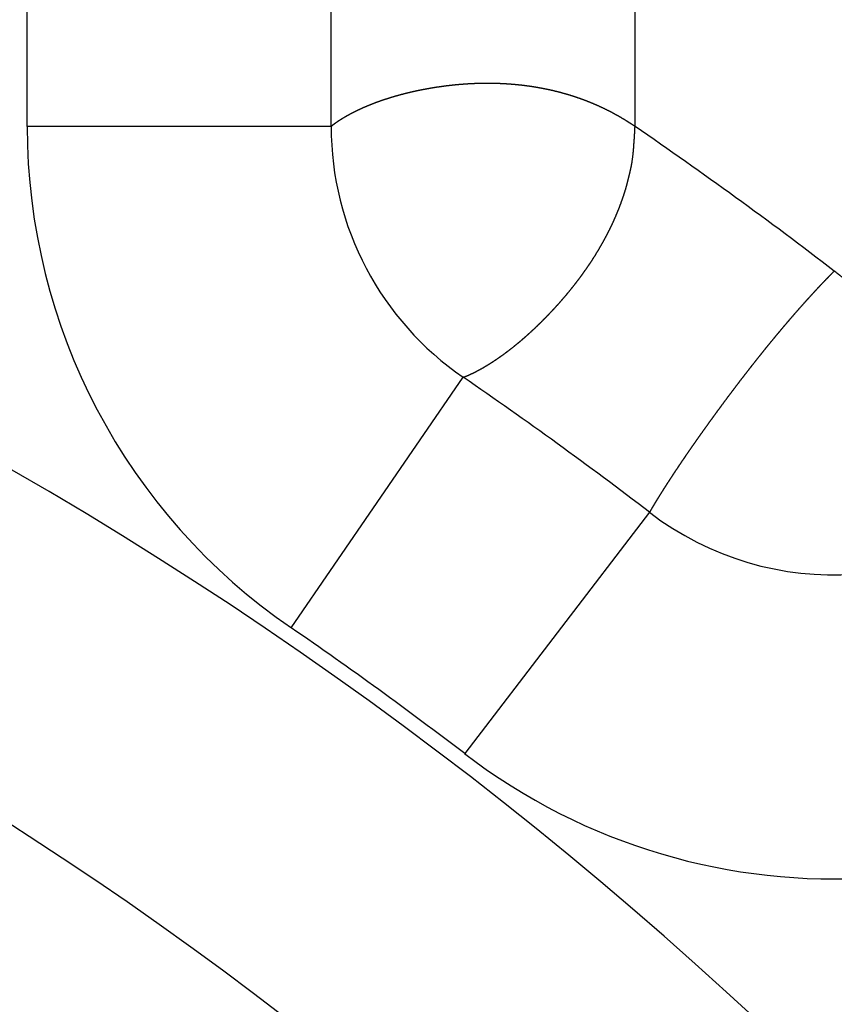
# Model space of a CAD drawing. Units: inches. Extents: x 0 to 17, y 0 to 11.
# Drawn here: x 8.1 to 8.1, y 7.6 to 7.6 of the extents above; entities that cross this region are included whole.
import ezdxf

# ---------------------------------------------------------------- set-up
doc = ezdxf.new("R2010")
doc.units = ezdxf.units.IN
doc.header["$MEASUREMENT"] = 0
doc.layers.add('GEOM', color=7, linetype='CONTINUOUS')

msp = doc.modelspace()

# ---------------------------------------------------------------- linework, layer by layer
at = {"layer": 'GEOM', "color": 7, "linetype": 'Continuous'}
for p, q in [((8.092980029522877, 7.628711242040061), (8.092980029522877, 7.685726242040061)), ((8.108230029522879, 7.628711242040061), (8.108230029522879, 7.685726242040061)), ((8.123480029522877, 7.62871074204006), (8.123480029522877, 7.685726242040061)), ((8.108230029522879, 7.628711242040061), (8.092980029522877, 7.628711242040061)), ((8.106233529522878, 7.603555242040061), (8.114856029522878, 7.616133742040061)), ((8.124207029522879, 7.609354742040061), (8.114933029522877, 7.59724824204006))]:
    msp.add_line(p, q, dxfattribs=at)
for centre, radius in [((7.991105029522878, 7.435601242040061), 1.351499999999999), ((7.991105029522878, 7.435601242040061), 1.234249999999999), ((7.991105029522878, 7.435601242040061), 1.218750000000002), ((7.991105029522878, 7.435601242040061), 1.203249999999999), ((7.991105029522878, 7.435601242040061), 0.46875), ((7.991105029522876, 7.435601242040059), 0.4535)]:
    msp.add_circle(centre, radius, dxfattribs=at)
for centre, radius, start, end in [((7.991105029522878, 7.435601242040061), 1.749999999999999, 64.10883100000001, 216.52749), ((7.991105029522878, 7.435601242040061), 1.7287868, 64.35258599999999, 215.56741), ((7.991105029522878, 7.435601242040061), 1.681286800000001, 64.922129, 213.23675), ((8.123480529522878, 7.628711242040061), 0.0305001719999999, 180.0001600000006, 235.5695400000009), ((8.123480029522877, 7.62871074204006), 0.01525000200000052, 179.9999399999988, 235.5696699999994), ((7.991103529522878, 7.435599242040061), 0.2341275600000002, 52.54705499999995, 55.56963899999993), ((7.991105029522878, 7.435601242040061), 0.2188749999999998, 52.54703900000009, 55.56971600000007), ((7.991105029522876, 7.435601242040059), 0.2028750199999994, 119.8981600000001, 60.10186999999995), ((8.133479029522878, 7.621462242040061), 0.0152500004999997, 232.5470400000004, 315.0000099999993), ((7.991105529522878, 7.435601742040061), 0.2036244749999997, 52.54654199999992, 55.57035300000011), ((8.133479029522876, 7.621462242040059), 0.03050009699999997, 232.5471999999989, 314.99984), ((7.991105029522878, 7.435601242040061), 0.1876249999999999, 119.8981400000001, 60.1018599999999), ((7.991105029522878, 7.435601242040061), 0.1723749999999994, 119.89814, 60.10172000000016)]:
    msp.add_arc(centre, radius, start, end, dxfattribs=at)
for points, weights, knots in [([(8.123138029522877, 7.62893624204006), (8.12302387458829, 7.62900882005153), (8.122908530660816, 7.629079493209406), (8.122676523677892, 7.629216403535451), (8.122559487388614, 7.629281917815954), (8.12232448614439, 7.629409071456651), (8.122206585274984, 7.629470782008671), (8.12196947457587, 7.629589202239218), (8.121850481476091, 7.629646243817111), (8.12161139449, 7.62975586570332), (8.121491393870665, 7.629808559596466), (8.121250502289513, 7.629909573453719), (8.121129643050862, 7.629957874618894), (8.120886969669638, 7.630050398362426), (8.120765403245798, 7.630095191292705), (8.120521552652276, 7.63017998094158), (8.120399319686946, 7.630219988537061), (8.120154222980213, 7.630296344877792), (8.12003141577775, 7.630332795723312), (8.11978517417197, 7.630401540141875), (8.119661845316875, 7.630434091653606), (8.119414915378153, 7.630495218734447), (8.11929144833109, 7.630524222593434), (8.119044057124157, 7.630578164150879), (8.11892021858605, 7.630603347385149), (8.118672318540066, 7.630650046634506), (8.118548328552075, 7.630671810589025), (8.118300302700646, 7.630711581737241), (8.118176270756049, 7.630729430813933), (8.117928345030931, 7.630761980173448), (8.117804558765702, 7.630777389982152), (8.11755703589728, 7.630804036437436), (8.11743334155415, 7.630815342672654), (8.117186124584242, 7.630835108858453), (8.11706263369611, 7.630843803643478), (8.116816101265385, 7.630857642494791), (8.116693092012234, 7.63086292150564), (8.116447723684571, 7.63087053908388), (8.116325389952832, 7.630873212082337), (8.116081193931372, 7.630875267580004), (8.115959354237841, 7.630874666075579), (8.115716335551594, 7.630870827966181), (8.115595159234275, 7.630868127854082), (8.115353628782374, 7.630859382620311), (8.11523329529232, 7.630853417522343), (8.114993613190299, 7.630839117238196), (8.114874269619772, 7.630830876487964), (8.11463674832985, 7.630811685070365), (8.114518579181755, 7.630800827334083), (8.114283252532154, 7.630776735847679), (8.114166058089829, 7.630763967219296), (8.113932685518606, 7.630735600071507), (8.113816533919575, 7.63071994241593), (8.113586392203384, 7.630686810454788), (8.11347235490802, 7.630669711106244), (8.113247824042823, 7.630633279203077), (8.113137345904661, 7.630613957448713), (8.112920025693736, 7.630574133654629), (8.112813168576867, 7.630553746002729), (8.112603668979837, 7.630511500021122), (8.112500993380028, 7.630489862399144), (8.112299670157725, 7.630445417424039), (8.112200982509663, 7.630422832235474), (8.112007593191437, 7.630376494465976), (8.111912972338008, 7.630352458711086), (8.111727470536096, 7.630303910952254), (8.111636629863247, 7.630279261407898), (8.111458807514627, 7.63022917424591), (8.111371791659192, 7.630203887535749), (8.111201644319506, 7.630152614172453), (8.11111845225155, 7.630126856377244), (8.110956087117561, 7.630074744724721), (8.110876949553376, 7.630048313014192), (8.110722087007135, 7.62999519240645), (8.110646443781514, 7.629968283621363), (8.110498998999269, 7.629914436211986), (8.11042711289492, 7.629887741381328), (8.1102870849804, 7.629833948505993), (8.110218943731384, 7.629806876540496), (8.110086260970542, 7.629752887516802), (8.110021780039666, 7.62972583546973), (8.109896496656882, 7.629672030482869), (8.109835615694035, 7.629645470193225), (8.109717417030113, 7.629592350293687), (8.10966012063853, 7.629565764000924), (8.10954912755951, 7.629513229546076), (8.109495457899694, 7.629487231991953), (8.109391676856568, 7.629435777034801), (8.109341467704912, 7.629410526152852), (8.109244426182293, 7.629360421614349), (8.109197638352379, 7.629335497233886), (8.109107674689378, 7.629286750037901), (8.109064484775637, 7.629262956953189), (8.108981459866913, 7.629216153807518), (8.108941658173062, 7.629193095319597), (8.108865386189116, 7.629148148016228), (8.108828839058294, 7.629126392737925), (8.10875924291128, 7.62908393548235), (8.10872601706615, 7.629063530902043), (8.108663071207362, 7.629023862207714), (8.108633532249232, 7.629004326163061), (8.108577301312398, 7.628966999660754), (8.108550543066386, 7.628949303636459), (8.108500568567523, 7.628915259932403), (8.108477225475454, 7.628899106390767), (8.108434033683817, 7.628868635315103), (8.108414243200897, 7.628854240459605), (8.108377934006924, 7.628827536872024), (8.108361436136596, 7.628815199981424), (8.108330825717943, 7.628791956745056), (8.108316604574998, 7.628781194828426), (8.108289525950099, 7.628760123045157), (8.10827676942713, 7.628749691049645), (8.108252594832726, 7.62872986354045), (8.1082412697495, 7.628720352747672), (8.108230029522879, 7.62871074204006)], [1, 0.9999081517347899, 0.9999081517347899, 0.9999017574465496, 0.9999017574465496, 0.9999006869363345, 0.9999006869363345, 0.9999059408368772, 0.9999059408368772, 0.9999090925988734, 0.9999090925988734, 0.99991196708182, 0.9999119670818198, 0.9999146156263331, 0.9999146156263331, 0.9999184002478597, 0.9999184002478597, 0.9999214587156278, 0.9999214587156278, 0.9999251369288236, 0.9999251369288235, 0.9999281825160071, 0.9999281825160071, 0.9999318165279375, 0.9999318165279375, 0.9999347841548849, 0.9999347841548849, 0.99993821845203, 0.99993821845203, 0.9999410040464195, 0.9999410040464195, 0.9999441848287501, 0.9999441848287501, 0.9999467240193624, 0.9999467240193624, 0.9999495888769655, 0.9999495888769655, 0.9999518731872529, 0.9999518731872529, 0.9999544623769524, 0.9999544623769523, 0.9999563946626308, 0.9999563946626308, 0.9999585271338094, 0.9999585271338094, 0.9999603653518584, 0.9999603653518584, 0.9999625725285036, 0.9999625725285036, 0.999963539882669, 0.999963539882669, 0.999964393397741, 0.999964393397741, 0.9999669003947739, 0.9999669003947738, 0.9999699590543242, 0.9999699590543242, 0.9999705459186012, 0.9999705459186012, 0.9999712190724962, 0.9999712190724962, 0.9999707763629997, 0.9999707763629998, 0.9999709555866935, 0.9999709555866936, 0.9999706008154509, 0.9999706008154509, 0.9999709260569404, 0.9999709260569404, 0.9999705765828171, 0.9999705765828171, 0.999971032089252, 0.999971032089252, 0.999970764854157, 0.999970764854157, 0.9999713138844327, 0.9999713138844326, 0.99997108541338, 0.99997108541338, 0.9999717485617299, 0.9999717485617298, 0.9999715655373967, 0.9999715655373967, 0.9999723347235334, 0.9999723347235334, 0.9999721771069726, 0.9999721771069725, 0.9999730462335455, 0.9999730462335455, 0.9999729115679562, 0.9999729115679562, 0.9999739117065705, 0.9999739117065705, 0.9999737366320839, 0.9999737366320839, 0.9999747564771134, 0.9999747564771133, 0.9999746707399646, 0.9999746707399648, 0.9999761358370305, 0.9999761358370305, 0.9999755302662181, 0.9999755302662181, 0.9999760278813772, 0.9999760278813772, 0.9999768597291547, 0.9999768597291547, 0.9999809536874276, 0.9999809536874277, 0.99997624941976, 0.99997624941976, 0.9999728527305652, 0.9999728527305652, 0.9999681074882817, 0.9999681074882817, 1], [0.02550536120787501, 0.02550536120787501, 0.02550536120787501, 0.02550536120787501, 0.05074416132262095, 0.05074416132262095, 0.07576488288556366, 0.07576488288556366, 0.1005891616774586, 0.1005891616774586, 0.1252024475787168, 0.1252024475787168, 0.1496458849582158, 0.1496458849582158, 0.1739178885597147, 0.1739178885597147, 0.1980773250311309, 0.1980773250311309, 0.2220577449122812, 0.2220577449122812, 0.2459418394640521, 0.2459418394640521, 0.2697213856580412, 0.2697213856580412, 0.2933644779033112, 0.2933644779033112, 0.3169207911771259, 0.3169207911771259, 0.3403848913305171, 0.3403848913305171, 0.3637395322064992, 0.3637395322064992, 0.386988146225429, 0.386988146225429, 0.4101350696571385, 0.4101350696571385, 0.4332046571317972, 0.4332046571317972, 0.4561469345166672, 0.4561469345166672, 0.4789470537103231, 0.4789470537103231, 0.5016483429422681, 0.5016483429422681, 0.5242311121818501, 0.5242311121818501, 0.5466770450890097, 0.5466770450890097, 0.5689635590691653, 0.5689635590691653, 0.5910700221552013, 0.5910700221552013, 0.6130309915063922, 0.6130309915063922, 0.6348627220210746, 0.6348627220210746, 0.6563423623936228, 0.6563423623936228, 0.6772326274353241, 0.6772326274353241, 0.6974950080107789, 0.6974950080107789, 0.7170388749729375, 0.7170388749729375, 0.735894673216587, 0.735894673216587, 0.7540764305985774, 0.7540764305985774, 0.7716062313486446, 0.7716062313486446, 0.7884818850814845, 0.7884818850814845, 0.8047002318654332, 0.8047002318654332, 0.8202374335045182, 0.8202374335045182, 0.8351880065988291, 0.8351880065988291, 0.849467358218255, 0.849467358218255, 0.8631201856993416, 0.8631201856993416, 0.8761402724933898, 0.8761402724933898, 0.8885079647192272, 0.8885079647192272, 0.9002683029751101, 0.9002683029751101, 0.9113713910391789, 0.9113713910391789, 0.9218350257700569, 0.9218350257700569, 0.9317044038546979, 0.9317044038546979, 0.9408845116885715, 0.9408845116885715, 0.9494477042704172, 0.9494477042704172, 0.9573656121821749, 0.9573656121821749, 0.9646241366031386, 0.9646241366031386, 0.9712159574501176, 0.9712159574501176, 0.9771877195731036, 0.9771877195731036, 0.9824718071546138, 0.9824718071546138, 0.987026796630756, 0.987026796630756, 0.9908612389246508, 0.9908612389246508, 0.9941807768731881, 0.9941807768731881, 0.9972475279669369, 0.9972475279669369, 1, 1, 1, 1]), ([(8.123299029522878, 7.626726742040061), (8.123323905346485, 7.626868909012572), (8.123345575671497, 7.627011599768018), (8.123392740303977, 7.627377444951986), (8.123413763286715, 7.627600978873542), (8.123425029522878, 7.627825242040061)], [1, 0.999831181935511, 0.9998311819355109, 0.9994524432319327, 0.9994524432319327, 1], [0.8755132902160713, 0.8755132902160713, 0.8755132902160713, 0.8755132902160713, 0.9025580980243203, 0.9025580980243203, 0.9446117796817102, 0.9446117796817102, 0.9446117796817102, 0.9446117796817102]), ([(8.123137529522879, 7.62604274204006), (8.123168465878166, 7.62616163819693), (8.123197634685518, 7.626280980288727), (8.123249877139148, 7.626509368129057), (8.123274813561137, 7.626617973393647), (8.123299029522878, 7.626726742040061)], [1, 0.9999266104445823, 0.9999266104445823, 0.9999942676685665, 0.9999942676685665, 1], [0.831603742934155, 0.831603742934155, 0.831603742934155, 0.831603742934155, 0.8546290432852595, 0.8546290432852595, 0.8755132902160713, 0.8755132902160713, 0.8755132902160713, 0.8755132902160713]), ([(8.114989529522877, 7.61618174204006), (8.11500858678357, 7.616189436002772), (8.115027587124002, 7.616197269476457), (8.115068697928603, 7.616214572380204), (8.115090932320737, 7.616223744297334), (8.11513846523954, 7.616244174731512), (8.115163777887878, 7.616255390636938), (8.115217526438952, 7.616279552298967), (8.11524579716985, 7.616292858796881), (8.115305420498839, 7.616321122594456), (8.115336810520715, 7.616336003989825), (8.115402526163594, 7.616368079911477), (8.115436830605333, 7.616385307414307), (8.115508285989986, 7.616421735406152), (8.115545511827944, 7.616440787411752), (8.11562279902456, 7.616481405653537), (8.115662701853852, 7.616503258226117), (8.11574518979865, 7.616548789377585), (8.11578771792937, 7.616572573769871), (8.11587555413165, 7.616622745576064), (8.11592090829571, 7.616649044685325), (8.116014098324767, 7.616704183417569), (8.116061927093106, 7.616733026798324), (8.116160137268679, 7.61679330174719), (8.116210452456077, 7.616824833785315), (8.116313474810513, 7.616890477876311), (8.11636613925904, 7.616924650561501), (8.116473847971976, 7.616995766898039), (8.116528832833763, 7.61703279249727), (8.116641213740937, 7.617109737073993), (8.116698522214646, 7.617149776084953), (8.116815314440208, 7.617232679647725), (8.116874882518118, 7.617275419774248), (8.116995988927961, 7.617364124250496), (8.117057406337198, 7.617410239684503), (8.11718255071352, 7.617505449190013), (8.117246269298445, 7.617554550558791), (8.117375646165403, 7.617656177263703), (8.117441294031845, 7.617708704236686), (8.11757450067113, 7.617817003989333), (8.11764199139272, 7.617872851889111), (8.117778865728438, 7.617987985835032), (8.117848183632262, 7.618047340684449), (8.117988557464605, 7.618169476991706), (8.11805954869883, 7.618232323674516), (8.11820334618346, 7.618361712080055), (8.118276241317954, 7.618428146627903), (8.1184235359923, 7.618564860451331), (8.118497774976051, 7.618635298679102), (8.118647894666742, 7.618779696494041), (8.118723800388516, 7.61885362455312), (8.118877015013663, 7.619005593472985), (8.118954334095367, 7.619083611305978), (8.11911037457924, 7.619243589262835), (8.119189027552153, 7.619325606084323), (8.11934725483696, 7.619493233424789), (8.119426730818558, 7.619578926336512), (8.119585505334069, 7.619752847140544), (8.119664596319248, 7.619841253183547), (8.11982201844228, 7.620019861401375), (8.119900160798515, 7.620110220285455), (8.120055175361573, 7.620292589810549), (8.120131716168839, 7.620384867787502), (8.12028393816114, 7.620571345538521), (8.120359421061167, 7.620665697459135), (8.120509038395149, 7.620856296708624), (8.120582959469788, 7.62095269672628), (8.120729458980056, 7.621147264683216), (8.120801681773612, 7.621245686248802), (8.120944541687768, 7.621444026098085), (8.121015063250727, 7.621544015921657), (8.121154419008803, 7.621746081818581), (8.121222955201155, 7.621848344022563), (8.121358216444852, 7.622054311518289), (8.121424672657934, 7.622158179537434), (8.121555632104723, 7.622367697657843), (8.12161956970835, 7.622473680122825), (8.121745615892138, 7.62268701815607), (8.121807461740001, 7.622794517400481), (8.121928783539213, 7.623011299448123), (8.121988033117459, 7.623120686698019), (8.122104029944758, 7.623340805003833), (8.122160422864832, 7.623451702086794), (8.1222708098569, 7.623675133526349), (8.122324319157368, 7.62378788553267), (8.12242884953695, 7.624014836610869), (8.122479402994205, 7.624129230325113), (8.122577892194315, 7.624359806596519), (8.122625191997976, 7.624476234513144), (8.122716705658304, 7.624709837594828), (8.122761029230116, 7.624826951727), (8.122845892519454, 7.625062151834318), (8.122886462459014, 7.625180194801457), (8.122965350471755, 7.625419576908637), (8.12300176553789, 7.625541499556462), (8.12307326058155, 7.625789336881292), (8.123106512785075, 7.625915758908365), (8.123137529522879, 7.62604274204006)], [1, 0.9999820829345468, 0.9999820829345468, 0.9999816441835929, 0.9999816441835929, 0.9999822558427202, 0.9999822558427202, 0.9999805010931956, 0.9999805010931956, 0.9999807372045851, 0.9999807372045851, 0.9999796699614977, 0.9999796699614977, 0.9999799640991347, 0.9999799640991347, 0.9999790158311447, 0.9999790158311449, 0.9999792672922256, 0.9999792672922256, 0.9999784740861037, 0.9999784740861037, 0.9999787175374886, 0.9999787175374886, 0.9999780338624343, 0.9999780338624344, 0.9999782756343311, 0.9999782756343312, 0.9999776909826192, 0.9999776909826192, 0.9999779421822403, 0.9999779421822403, 0.9999774478492258, 0.9999774478492258, 0.9999777143830708, 0.9999777143830709, 0.9999773025518103, 0.9999773025518103, 0.9999775935469776, 0.9999775935469777, 0.9999772660816141, 0.9999772660816141, 0.9999775751336607, 0.9999775751336607, 0.999977313532809, 0.999977313532809, 0.9999776681766647, 0.9999776681766647, 0.9999774926375609, 0.9999774926375609, 0.9999778407772816, 0.9999778407772816, 0.9999777659201544, 0.9999777659201544, 0.9999781545173286, 0.9999781545173286, 0.9999777183413621, 0.9999777183413621, 0.9999770755854216, 0.9999770755854218, 0.9999740577775722, 0.9999740577775722, 0.9999715016891508, 0.9999715016891508, 0.9999703025394387, 0.9999703025394386, 0.9999690148545197, 0.9999690148545199, 0.9999665973372717, 0.9999665973372717, 0.9999644680706156, 0.9999644680706155, 0.9999619879871652, 0.9999619879871652, 0.9999596949522661, 0.9999596949522661, 0.9999567566523894, 0.9999567566523894, 0.9999539088956143, 0.9999539088956143, 0.9999502717117525, 0.9999502717117525, 0.9999474347666354, 0.9999474347666354, 0.9999444261933232, 0.9999444261933232, 0.9999396389692506, 0.9999396389692506, 0.9999320639395037, 0.9999320639395037, 0.9999327017276661, 0.9999327017276661, 0.9999388452319372, 0.9999388452319371, 0.9999186171529182, 0.9999186171529182, 0.9998714522012252, 0.9998714522012252, 1], [0.00878392402352277, 0.00878392402352277, 0.00878392402352277, 0.00878392402352277, 0.01264207687785759, 0.01264207687785759, 0.01715721397389589, 0.01715721397389589, 0.02235441990433423, 0.02235441990433423, 0.02821944422210749, 0.02821944422210749, 0.03474051920092298, 0.03474051920092298, 0.04194608605767286, 0.04194608605767286, 0.04979570835996912, 0.04979570835996912, 0.05833469886094571, 0.05833469886094571, 0.06748080622934823, 0.06748080622934823, 0.07732122967813394, 0.07732122967813394, 0.08780426234258815, 0.08780426234258815, 0.09894888250951726, 0.09894888250951726, 0.1107315674672167, 0.1107315674672167, 0.1231725301445599, 0.1231725301445599, 0.1362927278344404, 0.1362927278344404, 0.1500518802814043, 0.1500518802814043, 0.1644649499685635, 0.1644649499685635, 0.1795610371251791, 0.1795610371251791, 0.1953384113453984, 0.1953384113453984, 0.2117770376997714, 0.2117770376997714, 0.2289014047203627, 0.2289014047203627, 0.2466924874907566, 0.2466924874907566, 0.2651989914257634, 0.2651989914257634, 0.2844009660814539, 0.2844009660814539, 0.3042821683491117, 0.3042821683491117, 0.3248913493095211, 0.3248913493095211, 0.3462120584496034, 0.3462120584496034, 0.3681399976983369, 0.3681399976983369, 0.3903949896007852, 0.3903949896007852, 0.4128070813762558, 0.4128070813762558, 0.4352988063507327, 0.4352988063507327, 0.4579664624972834, 0.4579664624972834, 0.4807550658582397, 0.4807550658582397, 0.5036549928391523, 0.5036549928391523, 0.5266068754589578, 0.5266068754589578, 0.5496977115256525, 0.5496977115256525, 0.5728260920200836, 0.5728260920200836, 0.5960404225011332, 0.5960404225011332, 0.6193003436917316, 0.6193003436917316, 0.6426306241185956, 0.6426306241185956, 0.6659612938052393, 0.6659612938052393, 0.6893641925450257, 0.6893641925450257, 0.712814824828446, 0.712814824828446, 0.7363765794617759, 0.7363765794617759, 0.7598537953606868, 0.7598537953606868, 0.7832537375671268, 0.7832537375671268, 0.8071032920752688, 0.8071032920752688, 0.831603742934155, 0.831603742934155, 0.831603742934155, 0.831603742934155]), ([(8.133478529522879, 7.621462242040062), (8.13339802952288, 7.621380575373395), (8.133317529522877, 7.621298908706727), (8.133155610238108, 7.621134642765659), (8.133075317912072, 7.62105094099248), (8.132913991833728, 7.620882761958243), (8.13283331340768, 7.620797938807253), (8.13267208055952, 7.620626839495578), (8.13259132056136, 7.620540759847257), (8.132429907192753, 7.620366828472495), (8.132349336635997, 7.620278905137891), (8.132188225195376, 7.620102033088212), (8.132107350418128, 7.6200133889484), (8.131946120048223, 7.619834441876627), (8.13186569406301, 7.619744207828973), (8.131704942192153, 7.619562799131404), (8.131624537849572, 7.619471694750222), (8.131464170072604, 7.619288387981636), (8.131384215912348, 7.61919618060687), (8.131224419776151, 7.619010812366318), (8.13114455866127, 7.618917669080654), (8.130985311612962, 7.618730593239679), (8.130905736092803, 7.618636823718573), (8.130747050616646, 7.618448336880089), (8.130667911283577, 7.618353646721742), (8.130510038436427, 7.618163705825746), (8.130431087966882, 7.61806863619416), (8.130273994889311, 7.61787787679917), (8.130195929579928, 7.617782126340009), (8.130040099145495, 7.617590320419932), (8.12996210545695, 7.617494450539597), (8.129806971590813, 7.617302055866342), (8.129729945908611, 7.617205442001215), (8.129576371646248, 7.617012367078841), (8.129499788172392, 7.616915933205982), (8.129347300572233, 7.616722588530438), (8.12927129463426, 7.616625759573268), (8.129120080015841, 7.616432128639502), (8.129044969106983, 7.616335251503603), (8.12889541988962, 7.616141659698651), (8.1288208091107, 7.61604507844264), (8.128672639115939, 7.615851913002665), (8.128598983033292, 7.615755404636294), (8.12845246132014, 7.615562586497071), (8.128379655250558, 7.615466232217584), (8.128234945549384, 7.615273971634428), (8.128162828617631, 7.61517822620474), (8.128019808472487, 7.61498703063032), (8.127949167379441, 7.614891386923955), (8.127808504521951, 7.614700926973332), (8.127738341074696, 7.614606214377794), (8.127599307317524, 7.614417071455188), (8.127530344567013, 7.614322710566395), (8.127393299037962, 7.614134575990114), (8.127325347795805, 7.614040706979738), (8.127190936916188, 7.613854475310165), (8.127124356544462, 7.613762199873412), (8.126993408313801, 7.613579662057013), (8.126928868186553, 7.613489524044617), (8.126802427910716, 7.613312099135436), (8.126740708423299, 7.613224684646082), (8.126619672864665, 7.61305309169297), (8.12656021577255, 7.612969012329405), (8.126444135026151, 7.612803734783687), (8.126387552453254, 7.612722508993578), (8.126276727960468, 7.612563168901976), (8.126222557355698, 7.612485004852725), (8.126116657448776, 7.612331601983423), (8.126064727685241, 7.612256501858027), (8.125963586110013, 7.612109264583186), (8.125914566235025, 7.612036997186738), (8.125818492634139, 7.611895433614876), (8.125771402901817, 7.611826161151645), (8.125679830229142, 7.611690542731845), (8.125635408395535, 7.611624156578907), (8.125548705372463, 7.611494402465089), (8.125506245641537, 7.611431153669882), (8.125423887714504, 7.611307446172662), (8.125384250974083, 7.611246815654069), (8.125306785203964, 7.611128683473198), (8.12526875504442, 7.611071312928668), (8.125195429966823, 7.610959415472998), (8.125160260914463, 7.610904808085621), (8.12509155278781, 7.61079839358989), (8.125057931241122, 7.610746638849038), (8.124993252379747, 7.610646146219018), (8.124962104305574, 7.610597467509312), (8.124901741912867, 7.610502818869663), (8.124872608176952, 7.610456797805838), (8.124816422654876, 7.610367809256431), (8.124789447827787, 7.610324793300902), (8.1247373719332, 7.610241506744455), (8.124712451935878, 7.610201123430082), (8.124664453599378, 7.610123352487655), (8.124641125167035, 7.610086119414272), (8.12459675342002, 7.610014309362936), (8.124575629863127, 7.609979782703928), (8.124535233048633, 7.609913654254139), (8.12451613642459, 7.60988194485463), (8.124479619277512, 7.609821354374821), (8.124461974733673, 7.609792608603255), (8.1244288733259, 7.609737835755252), (8.124413481373338, 7.609711770724412), (8.124384182544024, 7.609662416766319), (8.124370319983225, 7.609639100773056), (8.124344453249305, 7.609595286852716), (8.124332494961484, 7.609574762257995), (8.124310219912424, 7.609536561496932), (8.124299833170356, 7.609518926059115), (8.124281110076016, 7.609486791850546), (8.124272836535505, 7.609472257156179), (8.124264529522879, 7.60945774204006)], [1, 1, 1, 0.9999931415954162, 0.9999931415954162, 0.9999932232058386, 0.9999932232058385, 0.9999936740916976, 0.9999936740916976, 0.9999944212051894, 0.9999944212051894, 0.9999949558145883, 0.9999949558145883, 0.9999953912306727, 0.9999953912306728, 0.9999957681091101, 0.9999957681091101, 0.9999961444801956, 0.9999961444801956, 0.9999964497831291, 0.999996449783129, 0.9999967432190133, 0.9999967432190132, 0.9999969833706254, 0.9999969833706254, 0.9999972210734743, 0.9999972210734743, 0.999997413107796, 0.999997413107796, 0.999997605388543, 0.999997605388543, 0.9999977593267437, 0.9999977593267436, 0.9999979163132412, 0.9999979163132412, 0.9999980399080366, 0.9999980399080366, 0.9999981679717623, 0.9999981679717623, 0.9999982680269038, 0.9999982680269036, 0.9999983745430164, 0.9999983745430164, 0.9999984527260755, 0.9999984527260755, 0.9999985358025135, 0.9999985358025135, 0.9999986041394695, 0.9999986041394695, 0.9999986843873662, 0.9999986843873662, 0.9999987192146524, 0.9999987192146524, 0.9999987503159904, 0.9999987503159902, 0.9999988306356802, 0.9999988306356802, 0.9999989332440054, 0.9999989332440054, 0.9999989581217135, 0.9999989581217135, 0.9999989824664401, 0.9999989824664401, 0.9999989550942109, 0.9999989550942109, 0.999998948891549, 0.999998948891549, 0.9999989225054968, 0.9999989225054968, 0.9999989195369059, 0.9999989195369059, 0.9999988887116866, 0.9999988887116866, 0.9999988889794669, 0.9999988889794669, 0.9999988587036163, 0.9999988587036163, 0.9999988605046751, 0.9999988605046752, 0.9999988286254761, 0.999998828625476, 0.9999988342275563, 0.9999988342275563, 0.9999988020794316, 0.9999988020794316, 0.9999988122672645, 0.9999988122672644, 0.9999987802337992, 0.9999987802337992, 0.9999987972916305, 0.9999987972916305, 0.9999987670224896, 0.9999987670224896, 0.9999987941145777, 0.9999987941145778, 0.9999987684763003, 0.9999987684763005, 0.9999988131341625, 0.9999988131341625, 0.9999987968724371, 0.9999987968724371, 0.999998857238638, 0.999998857238638, 0.9999988750505595, 0.9999988750505595, 0.9999990528710222, 0.9999990528710222, 0.9999990591350308, 0.9999990591350308, 0.9999989020454491, 0.9999989020454488, 1], [0, 0, 0, 0, 0.02251480825608475, 0.02251480825608475, 0.04528657238590923, 0.04528657238590923, 0.06827070067299011, 0.06827070067299011, 0.09144508484074722, 0.09144508484074722, 0.1148592739027901, 0.1148592739027901, 0.1384183110070473, 0.1384183110070473, 0.1621498758070877, 0.1621498758070877, 0.1860065007534747, 0.1860065007534747, 0.2099677302137527, 0.2099677302137527, 0.234056175197052, 0.234056175197052, 0.2582017182280311, 0.2582017182280311, 0.2824302078999824, 0.2824302078999824, 0.306692209494448, 0.306692209494448, 0.3309467947252651, 0.3309467947252651, 0.3552107622460721, 0.3552107622460721, 0.3794690447975124, 0.3794690447975124, 0.4036457470503619, 0.4036457470503619, 0.4278129863361878, 0.4278129863361878, 0.4518795113737223, 0.4518795113737223, 0.4758400326160282, 0.4758400326160282, 0.4996749762281301, 0.4996749762281301, 0.523384854592164, 0.523384854592164, 0.5469178338235116, 0.5469178338235116, 0.5702613197826063, 0.5702613197826063, 0.5934022466875613, 0.5934022466875613, 0.6163477893801899, 0.6163477893801899, 0.6390983894525066, 0.6390983894525066, 0.6614377963039346, 0.6614377963039346, 0.6832026503012124, 0.6832026503012124, 0.7042107197309195, 0.7042107197309195, 0.7244278040088402, 0.7244278040088402, 0.7438620415171332, 0.7438620415171332, 0.7625324880904589, 0.7625324880904589, 0.7804579478791674, 0.7804579478791674, 0.797601593050491, 0.797601593050491, 0.8140460649391239, 0.8140460649391239, 0.8297277904568138, 0.8297277904568138, 0.8446834419265886, 0.8446834419265886, 0.8589042237117791, 0.8589042237117791, 0.8724171513091166, 0.8724171513091166, 0.8851685631650209, 0.8851685631650209, 0.8972848919818684, 0.8972848919818684, 0.9086305268897472, 0.9086305268897472, 0.9193236386773588, 0.9193236386773588, 0.9292916523409762, 0.9292916523409762, 0.9386076508513205, 0.9386076508513205, 0.947233421145125, 0.947233421145125, 0.9551796186501621, 0.9551796186501621, 0.9624464878904194, 0.9624464878904194, 0.9690680650673491, 0.9690680650673491, 0.9750105898855276, 0.9750105898855276, 0.9803359017715653, 0.9803359017715653, 0.9849992604021575, 0.9849992604021575, 0.9890172799023791, 0.9890172799023791, 0.9923005312563378, 0.9923005312563378, 0.9923005312563378, 0.9923005312563378]), ([(8.134895029522877, 7.620326742040061), (8.13479161024536, 7.620412909746379), (8.134687776105052, 7.620498577078834), (8.134425229056689, 7.620713066693052), (8.13426568701396, 7.620840857412642), (8.133895845909468, 7.62113180077221), (8.13368812114018, 7.621298203281303), (8.133478529522879, 7.621462242040061)], [1, 0.9999922281947045, 0.9999922281947045, 0.9999725684052096, 0.9999725684052099, 0.9999929463476314, 0.9999929463476314, 1], [0.8812315504431267, 0.8812315504431267, 0.8812315504431267, 0.8812315504431267, 0.907650409340473, 0.907650409340473, 0.9477668608375643, 0.9477668608375643, 1, 1, 1, 1])]:
    msp.add_rational_spline(points, weights, degree=3, knots=knots, dxfattribs=at)
for points in [[(8.123480529522876, 7.62871074204006), (8.123366362856213, 7.628785908706726), (8.123252196189544, 7.628861075373393), (8.123138029522877, 7.62893624204006)], [(8.114858029522878, 7.616132742040061), (8.11485986285621, 7.616133408706729), (8.114861696189546, 7.616134075373394), (8.114863529522879, 7.616134742040062)]]:
    msp.add_open_spline(points, degree=3, dxfattribs=at)
for points, weights in [([(8.123425029522878, 7.627825242040061), (8.123449305839333, 7.628120027746453), (8.123467808201886, 7.628415232107546), (8.123480529522878, 7.62871074204006)], [1, 0.9998723107407902, 0.9998723107407902, 1]), ([(8.114863529522879, 7.616134742040062), (8.114868959772679, 7.616136284913764), (8.114874298345006, 7.616138120048002), (8.114879529522877, 7.616140242040059)], [1, 0.9990186522886464, 0.9990186522886464, 1]), ([(8.114879529522877, 7.616140242040059), (8.114888368603285, 7.616143392660154), (8.114897201946334, 7.616146559330303), (8.114906029522878, 7.61614974204006)], [1, 0.9999989002360976, 0.9999989002360976, 1]), ([(8.114906029522878, 7.61614974204006), (8.11491821056597, 7.61615437116762), (8.114930377271225, 7.61615903784909), (8.114942529522878, 7.616163742040061)], [1, 0.9999968280204043, 0.9999968280204042, 1]), ([(8.114942529522878, 7.616163742040061), (8.114958237721991, 7.61616963321744), (8.114973904640397, 7.61617563331385), (8.114989529522877, 7.61618174204006)], [1, 0.9999839316819628, 0.9999839316819628, 1]), ([(8.124242529522878, 7.609420242040061), (8.12423604459145, 7.609408900068911), (8.124229544587621, 7.609397566728901), (8.124223029522877, 7.609386242040061)], [1, 0.9999994108897671, 0.9999994108897671, 1]), ([(8.124264529522879, 7.60945774204006), (8.124257180105706, 7.609445251480692), (8.124249846768326, 7.609432751473789), (8.124242529522878, 7.609420242040061)], [1, 0.9999994479856742, 0.9999994479856744, 1]), ([(8.124223029522877, 7.609386242040061), (8.124217056052895, 7.609376226137877), (8.124211056038824, 7.609366226114428), (8.124205029522878, 7.609356242040063)], [1, 0.9999976551025108, 0.9999976551025108, 1])]:
    msp.add_rational_spline(points, weights, degree=3, dxfattribs=at)

doc.saveas('drawing.dxf')
